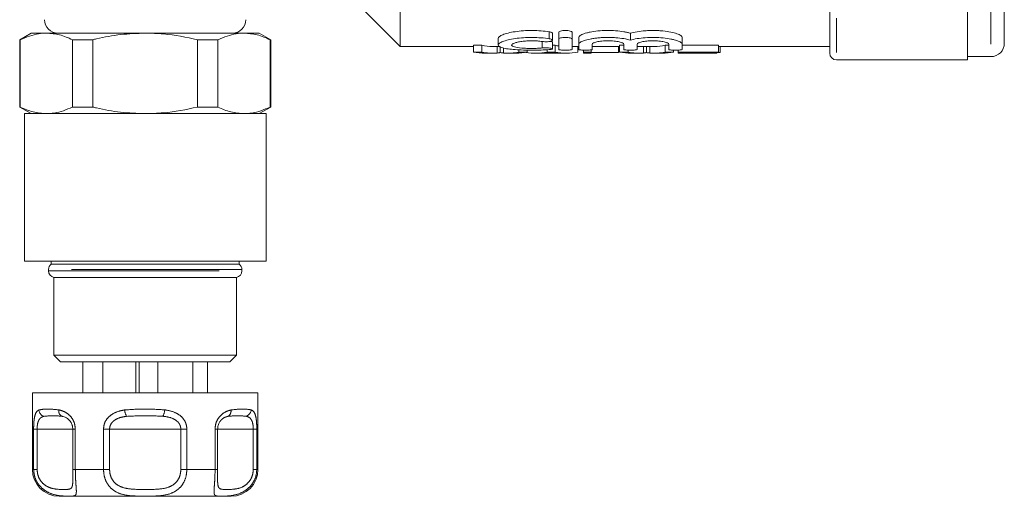
# Model space of a CAD drawing. Units: millimetres. Extents: x 152 to 255, y 82 to 257.
# Drawn here: x 159 to 196, y 82 to 99 of the extents above; entities that cross this region are included whole.
import ezdxf

# ---------------------------------------------------------------- set-up
doc = ezdxf.new("R2010")
doc.units = ezdxf.units.MM
doc.linetypes.add('PHANTOM', pattern=[12.7, 6.35, -1.27, 1.27, -1.27, 1.27, -1.27])

msp = doc.modelspace()

# ---------------------------------------------------------------- linework, layer by layer
at = {"color": 7, "linetype": 'Continuous', "lineweight": 15}
for p, q in [((173.41, 110.443), (173.41, 98.468)), ((189.41, 98.218), (189.41, 109.668)), ((194.535, 97.968), (194.535, 109.941)), ((195.91, 110.015), (195.91, 98.593)), ((169.91, 101.968), (173.41, 98.468)), ((159.66, 98.968), (159.235, 98.723)), ((159.235, 98.723), (159.235, 96.213)), ((159.235, 98.723), (159.255, 98.723)), ((159.255, 98.723), (159.255, 96.213)), ((159.66, 98.968), (160.229, 98.968)), ((160.229, 98.968), (163.91, 98.968)), ((161.203, 98.723), (161.962, 98.723)), ((161.203, 96.213), (161.203, 98.723)), ((161.962, 98.723), (161.962, 96.213)), ((163.91, 98.968), (167.59, 98.968)), ((165.857, 96.213), (165.857, 98.723)), ((165.857, 98.723), (166.617, 98.723)), ((166.617, 98.723), (166.617, 96.213)), ((167.59, 98.968), (168.16, 98.968)), ((168.585, 98.723), (168.16, 98.968)), ((168.564, 96.213), (168.564, 98.723)), ((168.564, 98.723), (168.585, 98.723)), ((168.585, 96.213), (168.585, 98.723)), ((177.06, 98.777), (177.06, 98.524)), ((179.081, 98.706), (179.081, 98.963)), ((179.311, 98.742), (179.311, 99)), ((179.311, 98.742), (179.311, 98.363)), ((179.811, 98.742), (179.811, 99)), ((179.811, 98.363), (179.811, 98.742)), ((180.061, 98.554), (180.061, 98.809)), ((181.985, 98.707), (181.985, 98.964)), ((183.909, 98.554), (183.909, 98.809)), ((173.41, 98.468), (176.133, 98.468)), ((176.448, 98.513), (176.133, 98.513)), ((176.133, 98.263), (176.133, 98.513)), ((176.448, 98.263), (176.448, 98.513)), ((176.848, 98.468), (177.105, 98.468)), ((177.022, 98.226), (177.022, 98.468)), ((177.137, 98.244), (177.137, 98.468)), ((177.252, 98.226), (177.252, 98.41)), ((177.827, 98.263), (177.827, 98.346)), ((178.142, 98.263), (178.142, 98.336)), ((178.877, 98.263), (178.877, 98.35)), ((179.081, 98.383), (179.081, 98.635)), ((179.18, 98.513), (179.081, 98.513)), ((179.18, 98.263), (179.18, 98.513)), ((179.811, 98.468), (180.061, 98.468)), ((180.026, 98.263), (180.026, 98.468)), ((180.061, 98.554), (180.061, 98.363)), ((180.23, 98.263), (180.23, 98.335)), ((180.519, 98.263), (180.519, 98.347)), ((180.561, 98.363), (180.561, 98.554)), ((180.561, 98.468), (181.582, 98.468)), ((181.544, 98.244), (181.544, 98.468)), ((181.735, 98.513), (181.582, 98.513)), ((181.582, 98.263), (181.582, 98.513)), ((181.735, 98.554), (181.735, 98.363)), ((181.897, 98.263), (181.897, 98.335)), ((182.235, 98.363), (182.235, 98.554)), ((182.297, 98.468), (182.875, 98.468)), ((182.47, 98.226), (182.47, 98.468)), ((182.586, 98.244), (182.586, 98.468)), ((182.701, 98.226), (182.701, 98.468)), ((183.409, 98.513), (183.275, 98.513)), ((183.275, 98.263), (183.275, 98.513)), ((183.409, 98.554), (183.409, 98.363)), ((183.59, 98.263), (183.59, 98.334)), ((183.756, 98.263), (183.756, 98.335)), ((183.909, 98.363), (183.909, 98.554)), ((185.262, 98.513), (183.909, 98.513)), ((185.262, 98.263), (185.262, 98.513)), ((185.262, 98.468), (189.41, 98.468)), ((185.327, 98.244), (185.327, 98.468)), ((176.133, 98.263), (176.448, 98.263)), ((176.563, 98.218), (176.848, 98.218)), ((177.426, 98.218), (177.728, 98.218)), ((177.827, 98.263), (178.142, 98.263)), ((178.454, 98.218), (178.729, 98.218)), ((178.789, 98.219), (179.269, 98.219)), ((178.877, 98.263), (179.18, 98.263)), ((179.329, 98.218), (179.603, 98.218)), ((180.23, 98.263), (180.519, 98.263)), ((180.23, 98.218), (180.23, 98.263)), ((180.23, 98.218), (180.519, 98.218)), ((180.519, 98.263), (180.519, 98.218)), ((180.519, 98.244), (181.544, 98.244)), ((181.582, 98.263), (181.897, 98.263)), ((182.012, 98.218), (182.297, 98.218)), ((182.875, 98.218), (183.177, 98.218)), ((183.275, 98.263), (183.59, 98.263)), ((183.756, 98.263), (185.262, 98.263)), ((183.756, 98.218), (183.756, 98.263)), ((183.756, 98.218), (185.198, 98.218)), ((185.262, 98.244), (184.044, 98.244)), ((184.044, 98.244), (184.044, 98.219)), ((184.044, 98.219), (185.198, 98.219)), ((185.198, 98.219), (185.198, 98.244)), ((185.198, 98.219), (185.198, 98.218)), ((185.262, 98.263), (185.262, 98.244)), ((185.262, 98.244), (185.327, 98.244)), ((189.66, 97.968), (194.535, 97.968)), ((194.535, 98.093), (195.41, 98.093)), ((159.235, 96.213), (159.66, 95.968)), ((159.235, 96.213), (159.255, 96.213)), ((161.203, 96.213), (161.962, 96.213)), ((165.857, 96.213), (166.617, 96.213)), ((168.16, 95.968), (168.585, 96.213)), ((168.564, 96.213), (168.585, 96.213)), ((159.41, 95.968), (159.41, 90.468)), ((159.41, 95.968), (168.41, 95.968)), ((168.41, 90.468), (168.41, 95.968)), ((159.41, 90.468), (168.41, 90.468)), ((160.41, 90.468), (160.41, 90.368)), ((160.41, 90.368), (167.41, 90.368)), ((167.41, 90.368), (167.41, 90.468)), ((160.31, 90.168), (160.31, 90.113)), ((160.51, 89.868), (160.51, 86.968)), ((160.51, 89.868), (167.31, 89.868)), ((167.31, 86.968), (167.31, 89.868)), ((167.51, 90.113), (167.51, 90.168)), ((160.51, 86.968), (160.76, 86.718)), ((160.51, 86.968), (167.31, 86.968)), ((167.06, 86.718), (167.31, 86.968)), ((167.06, 86.718), (160.76, 86.718)), ((161.586, 85.568), (161.586, 86.718)), ((162.336, 85.568), (162.336, 86.718)), ((163.559, 85.568), (163.559, 86.718)), ((163.68, 85.568), (163.68, 86.718)), ((164.385, 85.568), (164.385, 86.718)), ((165.684, 85.568), (165.684, 86.718)), ((166.233, 85.568), (166.233, 86.718)), ((159.71, 85.568), (159.71, 82.718)), ((159.71, 85.568), (166.01, 85.568)), ((166.01, 85.568), (168.11, 85.568)), ((168.11, 82.718), (168.11, 85.568)), ((161.212, 84.218), (161.212, 82.718)), ((166.608, 82.718), (166.608, 84.218)), ((166.608, 84.218), (166.608, 84.218)), ((161.212, 82.718), (161.212, 82.718)), ((166.608, 82.718), (166.608, 82.718)), ((165.51, 81.718), (160.71, 81.718)), ((167.11, 81.718), (165.51, 81.718))]:
    msp.add_line(p, q, dxfattribs=at)
at = {"color": 8, "linetype": 'PHANTOM', "lineweight": 0}
for p, q in [((189.66, 109.681), (189.66, 97.968)), ((195.41, 109.988), (195.41, 98.093)), ((178.7, 98.414), (178.7, 98.667)), ((178.961, 98.759), (178.961, 99.017)), ((167.51, 90.168), (160.31, 90.168)), ((160.31, 90.113), (167.51, 90.113)), ((159.754, 82.718), (159.754, 84.218)), ((159.754, 84.218), (159.884, 84.218)), ((159.884, 84.218), (159.884, 82.718)), ((161.212, 84.218), (159.884, 84.218)), ((161.212, 84.218), (161.307, 84.218)), ((161.307, 84.218), (161.307, 82.718)), ((162.357, 82.718), (162.357, 84.218)), ((162.357, 84.218), (162.582, 84.218)), ((162.582, 84.218), (162.582, 82.718)), ((165.238, 84.218), (162.582, 84.218)), ((165.238, 82.718), (165.238, 84.218)), ((165.238, 84.218), (165.463, 84.218)), ((165.463, 84.218), (165.463, 82.718)), ((166.513, 82.718), (166.513, 84.218)), ((166.513, 84.218), (166.608, 84.218)), ((167.936, 84.218), (166.608, 84.218)), ((167.936, 82.718), (167.936, 84.218)), ((167.936, 84.218), (168.066, 84.218)), ((168.066, 84.218), (168.066, 82.718)), ((159.71, 82.718), (159.754, 82.718)), ((159.884, 82.718), (159.754, 82.718)), ((161.212, 82.718), (161.307, 82.718)), ((161.307, 82.718), (162.357, 82.718)), ((162.582, 82.718), (162.357, 82.718)), ((165.238, 82.718), (165.463, 82.718)), ((165.463, 82.718), (166.513, 82.718)), ((166.608, 82.718), (166.513, 82.718)), ((167.936, 82.718), (168.066, 82.718)), ((168.066, 82.718), (168.11, 82.718))]:
    msp.add_line(p, q, dxfattribs=at)
at = {"color": 7, "linetype": 'Continuous', "lineweight": 15}
for centre, radius, start, end in [((160.66, 99.468), 0.5, 180, 270), ((167.16, 99.468), 0.5, 270, 0), ((195.41, 98.593), 0.5, 270, 0), ((189.66, 98.218), 0.25, 180, 270), ((160.56, 90.168), 0.25, 126.8699, 180), ((167.26, 90.168), 0.25, 0, 53.1301), ((160.56, 90.113), 0.25, 180, 258.463), ((167.26, 90.113), 0.25, 281.537, 0), ((160.71, 82.718), 1, 180, 270), ((167.11, 82.718), 1, 270, 0)]:
    msp.add_arc(centre, radius, start, end, dxfattribs=at)
at = {"color": 8, "linetype": 'PHANTOM', "lineweight": 0}
for centre, radius, start, end in [((160.212, 84.943), 0.262, 182.8516, 252.7028), ((160.909, 84.896), 0.222, 169.5685, 243.9772), ((163.799, 84.996), 0.658, 185.79, 207.4821), ((163.974, 84.989), 0.665, 333.9153, 355.4226), ((166.888, 84.887), 0.219, 297.7264, 11.3415), ((167.595, 84.947), 0.261, 286.5383, 357.6461)]:
    msp.add_arc(centre, radius, start, end, dxfattribs=at)
at = {"color": 7, "linetype": 'Continuous', "lineweight": 15}
for centre, major_axis, ratio, start_param, end_param in [((176.848, 115.718), (0, 17.25), 0.320011, 3.069065, 3.141593), ((179.603, 115.718), (0, 17.25), 0.338341, 3.069065, 3.091562), ((182.297, 115.718), (0, 17.25), 0.320011, 3.130289, 3.141593), ((182.875, 115.718), (0, 17.25), 0.32057, 3.141593, 3.21412), ((176.563, 115.718), (0, 17.5), 0.34395, 3.070103, 3.141593), ((176.848, 115.718), (0, 17.5), 0.320011, 3.070103, 3.172561), ((177.426, 115.718), (0, 17.5), 0.32057, 3.110624, 3.213082), ((177.728, 115.718), (0, 17.5), 0.330529, 3.141593, 3.213082), ((178.454, 115.718), (0, 17.5), 0.338341, 3.079537, 3.213082), ((178.729, 115.718), (0, 17.5), 0.311688, 3.141593, 3.170271), ((179.603, 115.718), (0, 17.5), 0.338341, 3.070103, 3.213082), ((179.329, 115.718), (0, 17.5), 0.311778, 3.115405, 3.141593), ((182.012, 115.718), (0, 17.5), 0.34395, 3.070103, 3.141593), ((182.297, 115.718), (0, 17.5), 0.320011, 3.070103, 3.172561), ((182.875, 115.718), (0, 17.5), 0.32057, 3.110624, 3.213082), ((183.177, 115.718), (0, 17.5), 0.330529, 3.141593, 3.213082)]:
    msp.add_ellipse(centre, major_axis=major_axis, ratio=ratio, start_param=start_param, end_param=end_param, dxfattribs=at)
for points, knots in [([(177.06, 98.777), (177.06, 98.798), (177.074, 98.82), (177.131, 98.865), (177.173, 98.887), (177.282, 98.931), (177.35, 98.952), (177.505, 98.99), (177.593, 99.007), (177.786, 99.036), (177.888, 99.047), (178.104, 99.062), (178.216, 99.066), (178.438, 99.065), (178.551, 99.06), (178.763, 99.044), (178.867, 99.032), (178.961, 99.017)], [0, 0, 0, 0, 0.125, 0.125, 0.25, 0.25, 0.375, 0.375, 0.5, 0.5, 0.625, 0.625, 0.75, 0.75, 0.875, 0.875, 1, 1, 1, 1]), ([(179.311, 99), (179.311, 99.016), (179.337, 99.033), (179.428, 99.058), (179.494, 99.065), (179.627, 99.065), (179.693, 99.058), (179.785, 99.033), (179.811, 99.016), (179.811, 99)], [0, 0, 0, 0, 0.25, 0.25, 0.5, 0.5, 0.75, 0.75, 1, 1, 1, 1]), ([(180.061, 98.809), (180.061, 98.831), (180.077, 98.854), (180.143, 98.901), (180.192, 98.924), (180.285, 98.957), (180.321, 98.967), (180.397, 98.987), (180.437, 98.997), (180.568, 99.023), (180.667, 99.037), (180.876, 99.058), (180.988, 99.064), (181.211, 99.066), (181.325, 99.063), (181.54, 99.047), (181.644, 99.035), (181.784, 99.012), (181.828, 99.003), (181.911, 98.984), (181.95, 98.974), (181.985, 98.964)], [0, 0, 0, 0, 0.125, 0.125, 0.25, 0.25, 0.3125, 0.3125, 0.375, 0.375, 0.5, 0.5, 0.625, 0.625, 0.75, 0.75, 0.875, 0.875, 0.9375, 0.9375, 1, 1, 1, 1]), ([(181.985, 98.964), (182.056, 98.985), (182.138, 99.004), (182.325, 99.035), (182.428, 99.047), (182.589, 99.059), (182.645, 99.062), (182.757, 99.065), (182.812, 99.066), (182.924, 99.064), (182.981, 99.063), (183.091, 99.057), (183.144, 99.053), (183.301, 99.037), (183.4, 99.023), (183.575, 98.988), (183.652, 98.968), (183.777, 98.924), (183.826, 98.901), (183.892, 98.855), (183.909, 98.831), (183.909, 98.809)], [0, 0, 0, 0, 0.125, 0.125, 0.25, 0.25, 0.3125, 0.3125, 0.375, 0.375, 0.4375, 0.4375, 0.5, 0.5, 0.625, 0.625, 0.75, 0.75, 0.875, 0.875, 1, 1, 1, 1]), ([(160.229, 98.968), (160.133, 98.964), (159.805, 98.95), (159.483, 98.817), (159.255, 98.723)], [0, 0, 0, 0, 0.292797, 1, 1, 1, 1]), ([(161.203, 98.723), (161.044, 98.792), (160.723, 98.932), (160.394, 98.956), (160.229, 98.968)], [0, 0, 0, 0, 0.496694, 1, 1, 1, 1]), ([(163.91, 98.968), (163.606, 98.957), (162.994, 98.935), (162.347, 98.814), (162.005, 98.733), (161.962, 98.723)], [0, 0, 0, 0, 0.4633302, 0.9328776, 1, 1, 1, 1]), ([(165.857, 98.723), (165.437, 98.811), (164.793, 98.946), (164.137, 98.962), (163.91, 98.968)], [0, 0, 0, 0, 0.653978, 1, 1, 1, 1]), ([(167.59, 98.968), (167.494, 98.964), (167.166, 98.95), (166.844, 98.817), (166.617, 98.723)], [0, 0, 0, 0, 0.292797, 1, 1, 1, 1]), ([(168.564, 98.723), (168.405, 98.792), (168.084, 98.932), (167.756, 98.956), (167.59, 98.968)], [0, 0, 0, 0, 0.496694, 1, 1, 1, 1]), ([(178.961, 98.759), (178.866, 98.774), (178.765, 98.785), (178.552, 98.801), (178.441, 98.806), (178.219, 98.807), (178.107, 98.803), (177.893, 98.789), (177.789, 98.778), (177.597, 98.75), (177.509, 98.733), (177.352, 98.696), (177.286, 98.675), (177.176, 98.632), (177.133, 98.61), (177.076, 98.566), (177.06, 98.544), (177.059, 98.503), (177.073, 98.483), (177.129, 98.447), (177.17, 98.431), (177.28, 98.402), (177.348, 98.389), (177.504, 98.368), (177.593, 98.359), (177.785, 98.346), (177.89, 98.341), (178.105, 98.334), (178.215, 98.333), (178.439, 98.333), (178.548, 98.335), (178.762, 98.342), (178.865, 98.347), (178.961, 98.355)], [0, 0, 0, 0, 0.0625, 0.0625, 0.125, 0.125, 0.1875, 0.1875, 0.25, 0.25, 0.3125, 0.3125, 0.375, 0.375, 0.4375, 0.4375, 0.5, 0.5, 0.5625, 0.5625, 0.625, 0.625, 0.6875, 0.6875, 0.75, 0.75, 0.8125, 0.8125, 0.875, 0.875, 0.9375, 0.9375, 1, 1, 1, 1]), ([(178.7, 98.414), (178.643, 98.408), (178.582, 98.405), (178.454, 98.399), (178.388, 98.398), (178.255, 98.397), (178.187, 98.399), (178.059, 98.403), (177.996, 98.407), (177.823, 98.422), (177.726, 98.437), (177.594, 98.475), (177.559, 98.498), (177.56, 98.535), (177.569, 98.548), (177.603, 98.573), (177.628, 98.586), (177.694, 98.61), (177.735, 98.621), (177.828, 98.642), (177.882, 98.651), (177.996, 98.666), (178.059, 98.672), (178.188, 98.68), (178.253, 98.682), (178.388, 98.681), (178.454, 98.679), (178.582, 98.67), (178.643, 98.664), (178.7, 98.656)], [0, 0, 0, 0, 0.0625, 0.0625, 0.125, 0.125, 0.1875, 0.1875, 0.25, 0.25, 0.375, 0.375, 0.5, 0.5, 0.5625, 0.5625, 0.625, 0.625, 0.6875, 0.6875, 0.75, 0.75, 0.8125, 0.8125, 0.875, 0.875, 0.9375, 0.9375, 1, 1, 1, 1]), ([(178.7, 98.656), (178.757, 98.648), (178.828, 98.646), (178.956, 98.653), (179.013, 98.663), (179.079, 98.689), (179.089, 98.705), (179.058, 98.736), (179.017, 98.75), (178.961, 98.759)], [0, 0, 0, 0, 0.25, 0.25, 0.5, 0.5, 0.75, 0.75, 1, 1, 1, 1]), ([(178.961, 99.017), (178.977, 99.014), (179.017, 99.007), (179.059, 98.99), (179.082, 98.975), (179.078, 98.966), (179.077, 98.963)], [0, 0, 0, 0, 0.23718, 0.560349, 0.8934, 1, 1, 1, 1]), ([(178.996, 98.662), (179, 98.662), (179.027, 98.659), (179.058, 98.651), (179.082, 98.642), (179.078, 98.637), (179.077, 98.635)], [0, 0, 0, 0, 0.074928, 0.472095, 0.873577, 1, 1, 1, 1]), ([(179.811, 98.742), (179.811, 98.758), (179.785, 98.775), (179.693, 98.799), (179.627, 98.806), (179.495, 98.807), (179.429, 98.799), (179.336, 98.775), (179.311, 98.758), (179.311, 98.742)], [0, 0, 0, 0, 0.25, 0.25, 0.5, 0.5, 0.75, 0.75, 1, 1, 1, 1]), ([(181.985, 98.707), (181.914, 98.727), (181.831, 98.746), (181.644, 98.777), (181.542, 98.789), (181.38, 98.8), (181.324, 98.803), (181.213, 98.806), (181.157, 98.807), (181.045, 98.806), (180.989, 98.804), (180.879, 98.798), (180.826, 98.794), (180.721, 98.784), (180.67, 98.778), (180.572, 98.764), (180.526, 98.756), (180.395, 98.731), (180.318, 98.71), (180.193, 98.668), (180.143, 98.645), (180.078, 98.599), (180.061, 98.576), (180.061, 98.554)], [0, 0, 0, 0, 0.125, 0.125, 0.25, 0.25, 0.3125, 0.3125, 0.375, 0.375, 0.4375, 0.4375, 0.5, 0.5, 0.5625, 0.5625, 0.625, 0.625, 0.75, 0.75, 0.875, 0.875, 1, 1, 1, 1]), ([(180.561, 98.554), (180.561, 98.569), (180.576, 98.585), (180.634, 98.615), (180.677, 98.629), (180.784, 98.654), (180.85, 98.664), (180.992, 98.678), (181.07, 98.681), (181.224, 98.681), (181.302, 98.678), (181.445, 98.664), (181.51, 98.654), (181.619, 98.629), (181.662, 98.615), (181.72, 98.585), (181.735, 98.569), (181.735, 98.554)], [0, 0, 0, 0, 0.125, 0.125, 0.25, 0.25, 0.375, 0.375, 0.5, 0.5, 0.625, 0.625, 0.75, 0.75, 0.875, 0.875, 1, 1, 1, 1]), ([(183.909, 98.554), (183.909, 98.576), (183.892, 98.599), (183.826, 98.645), (183.778, 98.667), (183.684, 98.7), (183.649, 98.71), (183.573, 98.73), (183.532, 98.739), (183.401, 98.764), (183.302, 98.779), (183.094, 98.799), (182.981, 98.805), (182.758, 98.808), (182.645, 98.804), (182.429, 98.789), (182.326, 98.777), (182.139, 98.746), (182.056, 98.727), (181.985, 98.707)], [0, 0, 0, 0, 0.125, 0.125, 0.25, 0.25, 0.3125, 0.3125, 0.375, 0.375, 0.5, 0.5, 0.625, 0.625, 0.75, 0.75, 0.875, 0.875, 1, 1, 1, 1]), ([(182.235, 98.554), (182.235, 98.569), (182.25, 98.585), (182.308, 98.615), (182.351, 98.629), (182.458, 98.654), (182.524, 98.664), (182.666, 98.678), (182.744, 98.681), (182.898, 98.681), (182.976, 98.678), (183.119, 98.664), (183.184, 98.654), (183.293, 98.629), (183.336, 98.615), (183.394, 98.585), (183.409, 98.569), (183.409, 98.554)], [0, 0, 0, 0, 0.125, 0.125, 0.25, 0.25, 0.375, 0.375, 0.5, 0.5, 0.625, 0.625, 0.75, 0.75, 0.875, 0.875, 1, 1, 1, 1]), ([(178.961, 98.355), (179.017, 98.359), (179.058, 98.366), (179.089, 98.383), (179.078, 98.393), (179.011, 98.409), (178.955, 98.416), (178.826, 98.421), (178.757, 98.419), (178.7, 98.414)], [0, 0, 0, 0, 0.25, 0.25, 0.5, 0.5, 0.75, 0.75, 1, 1, 1, 1]), ([(179.311, 98.363), (179.311, 98.355), (179.338, 98.347), (179.43, 98.336), (179.495, 98.333), (179.626, 98.333), (179.691, 98.336), (179.784, 98.347), (179.811, 98.355), (179.811, 98.363)], [0, 0, 0, 0, 0.25, 0.25, 0.5, 0.5, 0.75, 0.75, 1, 1, 1, 1]), ([(180.061, 98.363), (180.061, 98.355), (180.088, 98.347), (180.18, 98.336), (180.245, 98.333), (180.376, 98.333), (180.441, 98.336), (180.534, 98.347), (180.561, 98.355), (180.561, 98.363)], [0, 0, 0, 0, 0.25, 0.25, 0.5, 0.5, 0.75, 0.75, 1, 1, 1, 1]), ([(181.735, 98.363), (181.735, 98.355), (181.761, 98.347), (181.854, 98.336), (181.919, 98.333), (182.05, 98.333), (182.115, 98.336), (182.208, 98.347), (182.235, 98.355), (182.235, 98.363)], [0, 0, 0, 0, 0.25, 0.25, 0.5, 0.5, 0.75, 0.75, 1, 1, 1, 1]), ([(183.409, 98.363), (183.409, 98.355), (183.435, 98.347), (183.528, 98.336), (183.593, 98.333), (183.724, 98.333), (183.789, 98.336), (183.882, 98.347), (183.909, 98.355), (183.909, 98.363)], [0, 0, 0, 0, 0.25, 0.25, 0.5, 0.5, 0.75, 0.75, 1, 1, 1, 1]), ([(177.022, 98.226), (177.043, 98.228), (177.064, 98.231), (177.083, 98.234), (177.093, 98.235), (177.102, 98.237), (177.111, 98.238), (177.12, 98.24), (177.129, 98.242), (177.137, 98.244)], [0, 0, 0, 0, 0.00042011, 0.00042011, 0.00042011, 0.0006303291, 0.0006303291, 0.0006303291, 0.0008406358, 0.0008406358, 0.0008406358, 0.0008406358]), ([(177.137, 98.244), (177.155, 98.24), (177.172, 98.237), (177.191, 98.234), (177.2, 98.232), (177.21, 98.231), (177.221, 98.23), (177.231, 98.229), (177.242, 98.227), (177.252, 98.226)], [0, 0, 0, 0, 0.0004197917, 0.0004197917, 0.0004197917, 0.0006299013, 0.0006299013, 0.0006299013, 0.0008400696, 0.0008400696, 0.0008400696, 0.0008400696]), ([(179.028, 98.244), (179.005, 98.24), (178.981, 98.237), (178.957, 98.233), (178.945, 98.232), (178.933, 98.23), (178.921, 98.229), (178.909, 98.228), (178.897, 98.226), (178.885, 98.225)], [0, 0, 0, 0, 0.0004818855, 0.0004818855, 0.0004818855, 0.0007228597, 0.0007228597, 0.0007228597, 0.0009638435, 0.0009638435, 0.0009638435, 0.0009638435]), ([(179.186, 98.224), (179.172, 98.225), (179.159, 98.226), (179.146, 98.228), (179.127, 98.23), (179.108, 98.232), (179.087, 98.235), (179.067, 98.238), (179.048, 98.241), (179.028, 98.244)], [0, 0, 0, 0, 0.000263823, 0.000263823, 0.000263823, 0.000659602, 0.000659602, 0.000659602, 0.001055426, 0.001055426, 0.001055426, 0.001055426]), ([(182.47, 98.226), (182.491, 98.228), (182.512, 98.231), (182.532, 98.234), (182.542, 98.235), (182.551, 98.237), (182.56, 98.238), (182.569, 98.24), (182.578, 98.242), (182.586, 98.244)], [0, 0, 0, 0, 0.00042011, 0.00042011, 0.00042011, 0.0006303291, 0.0006303291, 0.0006303291, 0.0008406358, 0.0008406358, 0.0008406358, 0.0008406358]), ([(182.586, 98.244), (182.603, 98.24), (182.62, 98.237), (182.64, 98.234), (182.649, 98.232), (182.659, 98.231), (182.669, 98.23), (182.68, 98.229), (182.69, 98.227), (182.701, 98.226)], [0, 0, 0, 0, 0.0004197917, 0.0004197917, 0.0004197917, 0.0006299013, 0.0006299013, 0.0006299013, 0.0008400696, 0.0008400696, 0.0008400696, 0.0008400696]), ([(159.255, 96.213), (159.415, 96.144), (159.736, 96.004), (160.064, 95.98), (160.229, 95.968)], [0, 0, 0, 0, 0.496694, 1, 1, 1, 1]), ([(160.229, 95.968), (160.325, 95.972), (160.653, 95.986), (160.975, 96.119), (161.203, 96.213)], [0, 0, 0, 0, 0.292797, 1, 1, 1, 1]), ([(161.962, 96.213), (162.005, 96.203), (162.344, 96.123), (162.99, 96.002), (163.602, 95.979), (163.91, 95.968)], [0, 0, 0, 0, 0.067123, 0.53078, 1, 1, 1, 1]), ([(163.91, 95.968), (164.137, 95.974), (164.793, 95.99), (165.437, 96.125), (165.857, 96.213)], [0, 0, 0, 0, 0.346022, 1, 1, 1, 1]), ([(166.617, 96.213), (166.776, 96.144), (167.097, 96.004), (167.425, 95.98), (167.59, 95.968)], [0, 0, 0, 0, 0.496694, 1, 1, 1, 1]), ([(167.59, 95.968), (167.687, 95.972), (168.015, 95.986), (168.337, 96.119), (168.564, 96.213)], [0, 0, 0, 0, 0.292798, 1, 1, 1, 1]), ([(161.212, 84.218), (161.209, 84.261), (161.206, 84.312), (161.179, 84.406), (161.152, 84.464), (161.093, 84.549), (160.997, 84.638), (160.891, 84.679), (160.825, 84.694), (160.811, 84.697)], [0, 0, 0, 0, 0.141068, 0.170291, 0.335389, 0.370869, 0.586196, 0.914879, 1, 1, 1, 1]), ([(166.689, 84.49), (166.685, 84.486), (166.658, 84.453), (166.62, 84.359), (166.612, 84.265), (166.608, 84.218)], [0, 0, 0, 0, 0.065894, 0.540796, 1, 1, 1, 1]), ([(161.213, 82.398), (161.213, 82.435), (161.213, 82.533), (161.212, 82.647), (161.212, 82.718)], [0, 0, 0, 0, 0.380475, 1, 1, 1, 1]), ([(166.608, 82.718), (166.607, 82.644), (166.606, 82.531), (166.607, 82.438), (166.607, 82.406)], [0, 0, 0, 0, 0.658694, 1, 1, 1, 1])]:
    msp.add_open_spline(points, degree=3, knots=knots, dxfattribs=at)
at = {"color": 8, "linetype": 'PHANTOM', "lineweight": 0}
for points, knots in [([(159.754, 84.218), (159.755, 84.288), (159.757, 84.43), (159.776, 84.618), (159.814, 84.786), (159.872, 84.886), (159.929, 84.918), (159.951, 84.93)], [0, 0, 0, 0, 0.177696, 0.357539, 0.546577, 0.824809, 1, 1, 1, 1]), ([(159.951, 84.93), (160.048, 84.948), (160.237, 84.983), (160.542, 84.951), (160.691, 84.936)], [0, 0, 0, 0, 0.51341, 1, 1, 1, 1]), ([(160.691, 84.936), (160.71, 84.931), (160.809, 84.909), (160.975, 84.841), (161.152, 84.682), (161.236, 84.539), (161.292, 84.391), (161.3, 84.295), (161.307, 84.218)], [0, 0, 0, 0, 0.074486, 0.379342, 0.597187, 0.767824, 0.812538, 1, 1, 1, 1]), ([(162.357, 84.218), (162.364, 84.288), (162.378, 84.43), (162.489, 84.618), (162.674, 84.786), (162.904, 84.886), (163.077, 84.918), (163.144, 84.93)], [0, 0, 0, 0, 0.177696, 0.357539, 0.546578, 0.82481, 1, 1, 1, 1]), ([(163.144, 84.93), (163.399, 84.948), (163.896, 84.983), (164.394, 84.951), (164.637, 84.936)], [0, 0, 0, 0, 0.513411, 1, 1, 1, 1]), ([(164.637, 84.936), (164.666, 84.931), (164.817, 84.909), (165.048, 84.841), (165.276, 84.682), (165.378, 84.539), (165.445, 84.391), (165.455, 84.295), (165.463, 84.218)], [0, 0, 0, 0, 0.074486, 0.379342, 0.597188, 0.767824, 0.812538, 1, 1, 1, 1]), ([(166.513, 84.218), (166.519, 84.288), (166.531, 84.43), (166.623, 84.618), (166.77, 84.786), (166.942, 84.886), (167.058, 84.918), (167.103, 84.93)], [0, 0, 0, 0, 0.177696, 0.357539, 0.546578, 0.824809, 1, 1, 1, 1]), ([(167.103, 84.93), (167.261, 84.948), (167.569, 84.983), (167.762, 84.951), (167.856, 84.936)], [0, 0, 0, 0, 0.5134103, 1, 1, 1, 1]), ([(167.856, 84.936), (167.866, 84.931), (167.917, 84.909), (167.983, 84.841), (168.034, 84.682), (168.052, 84.539), (168.063, 84.391), (168.065, 84.295), (168.066, 84.218)], [0, 0, 0, 0, 0.074486, 0.379341, 0.597187, 0.767824, 0.812538, 1, 1, 1, 1]), ([(160.134, 84.693), (160.109, 84.685), (160.045, 84.665), (159.969, 84.601), (159.916, 84.487), (159.889, 84.361), (159.886, 84.265), (159.884, 84.218)], [0, 0, 0, 0, 0.196584, 0.4874, 0.671028, 0.838278, 1, 1, 1, 1]), ([(160.811, 84.697), (160.698, 84.707), (160.465, 84.728), (160.247, 84.705), (160.134, 84.693)], [0, 0, 0, 0, 0.487348, 1, 1, 1, 1]), ([(163.215, 84.693), (163.158, 84.685), (163.019, 84.665), (162.832, 84.601), (162.684, 84.487), (162.599, 84.361), (162.587, 84.265), (162.582, 84.218)], [0, 0, 0, 0, 0.196585, 0.487401, 0.671028, 0.838278, 1, 1, 1, 1]), ([(164.571, 84.697), (164.351, 84.707), (163.898, 84.728), (163.446, 84.705), (163.215, 84.693)], [0, 0, 0, 0, 0.487348, 1, 1, 1, 1]), ([(165.238, 84.218), (165.234, 84.261), (165.229, 84.312), (165.19, 84.406), (165.15, 84.464), (165.06, 84.549), (164.907, 84.638), (164.72, 84.679), (164.596, 84.694), (164.571, 84.697)], [0, 0, 0, 0, 0.141068, 0.170291, 0.335389, 0.37087, 0.586196, 0.914879, 1, 1, 1, 1]), ([(166.99, 84.693), (166.96, 84.684), (166.884, 84.664), (166.775, 84.606), (166.712, 84.521), (166.689, 84.49)], [0, 0, 0, 0, 0.303455, 0.752368, 1, 1, 1, 1]), ([(167.669, 84.697), (167.562, 84.707), (167.343, 84.728), (167.11, 84.705), (166.99, 84.693)], [0, 0, 0, 0, 0.487348, 1, 1, 1, 1]), ([(167.936, 84.218), (167.934, 84.261), (167.933, 84.312), (167.921, 84.406), (167.908, 84.464), (167.877, 84.549), (167.82, 84.638), (167.739, 84.679), (167.681, 84.694), (167.669, 84.697)], [0, 0, 0, 0, 0.141068, 0.170291, 0.335389, 0.370869, 0.586195, 0.914879, 1, 1, 1, 1]), ([(161.307, 82.718), (161.308, 82.625), (161.311, 82.44), (161.327, 82.192), (161.345, 81.972), (161.349, 81.788), (161.283, 81.714), (161.075, 81.718), (160.777, 81.728), (160.497, 81.766), (160.174, 81.913), (159.934, 82.139), (159.782, 82.414), (159.763, 82.621), (159.754, 82.718)], [0, 0, 0, 0, 0.06267, 0.124285, 0.18567, 0.268668, 0.390378, 0.545383, 0.593309, 0.701274, 0.7906, 0.860983, 0.934764, 1, 1, 1, 1]), ([(159.884, 82.718), (159.89, 82.645), (159.904, 82.491), (160.01, 82.283), (160.182, 82.111), (160.421, 82), (160.77, 81.962), (161.045, 81.96), (161.177, 82.015), (161.209, 82.158), (161.214, 82.289), (161.213, 82.374), (161.213, 82.398)], [0, 0, 0, 0, 0.067219, 0.143025, 0.215954, 0.312146, 0.43732, 0.686477, 0.825115, 0.913036, 0.97635, 1, 1, 1, 1]), ([(165.463, 82.718), (165.456, 82.625), (165.442, 82.44), (165.335, 82.192), (165.158, 81.972), (164.85, 81.788), (164.355, 81.714), (163.862, 81.718), (163.409, 81.728), (163.064, 81.766), (162.735, 81.913), (162.513, 82.139), (162.38, 82.414), (162.364, 82.621), (162.357, 82.718)], [0, 0, 0, 0, 0.06267, 0.124285, 0.18567, 0.268668, 0.390378, 0.545383, 0.593309, 0.701275, 0.7906, 0.860983, 0.934764, 1, 1, 1, 1]), ([(162.582, 82.718), (162.588, 82.645), (162.6, 82.491), (162.705, 82.283), (162.888, 82.111), (163.172, 82), (163.667, 81.962), (164.23, 81.959), (164.729, 82.016), (164.992, 82.156), (165.137, 82.323), (165.222, 82.51), (165.232, 82.648), (165.238, 82.718)], [0, 0, 0, 0, 0.060874, 0.129524, 0.195569, 0.28268, 0.396038, 0.621675, 0.747226, 0.826847, 0.884185, 0.941518, 1, 1, 1, 1]), ([(168.066, 82.718), (168.058, 82.625), (168.042, 82.44), (167.918, 82.192), (167.723, 81.972), (167.41, 81.788), (166.982, 81.714), (166.697, 81.718), (166.541, 81.728), (166.478, 81.766), (166.471, 81.913), (166.488, 82.139), (166.508, 82.414), (166.511, 82.621), (166.513, 82.718)], [0, 0, 0, 0, 0.06267, 0.124285, 0.18567, 0.268668, 0.390378, 0.545383, 0.593308, 0.701274, 0.7906, 0.860983, 0.934764, 1, 1, 1, 1]), ([(166.607, 82.406), (166.607, 82.366), (166.606, 82.255), (166.616, 82.113), (166.661, 82), (166.808, 81.963), (167.095, 81.959), (167.462, 82.016), (167.693, 82.156), (167.832, 82.323), (167.919, 82.51), (167.93, 82.648), (167.936, 82.718)], [0, 0, 0, 0, 0.040887, 0.113657, 0.209638, 0.334539, 0.583152, 0.721487, 0.809216, 0.872392, 0.935563, 1, 1, 1, 1])]:
    msp.add_open_spline(points, degree=3, knots=knots, dxfattribs=at)

doc.saveas('drawing.dxf')
